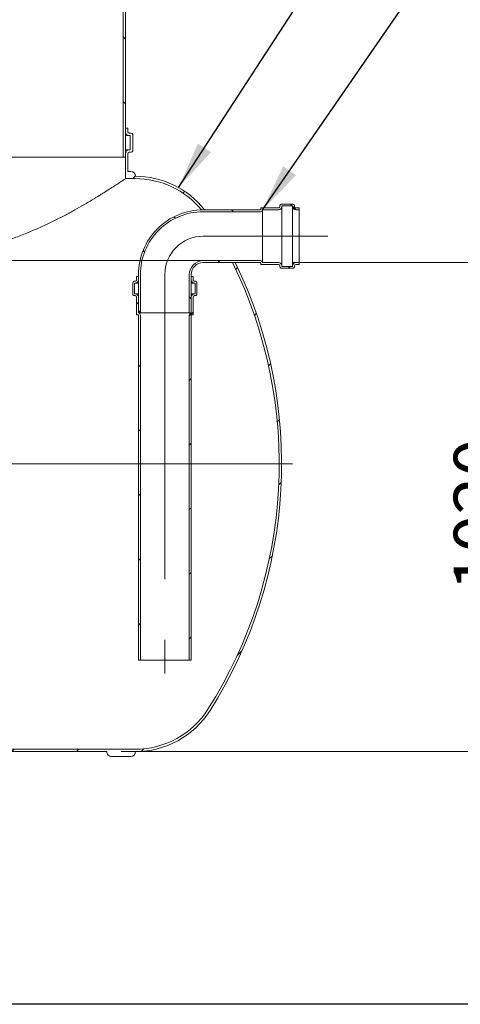
# Model space of a CAD drawing. Units: millimetres. Extents: x 8 to 417, y 5 to 290.
# Drawn here: x 122 to 153, y 5 to 74 of the extents above; entities that cross this region are included whole.
import ezdxf

# ---------------------------------------------------------------- set-up
doc = ezdxf.new("R2010")
doc.units = ezdxf.units.MM
doc.linetypes.add('CENTERX2', pattern=[20.319999999999997, 12.7, -2.54, 2.54, -2.54])
doc.styles.add('SLDTEXTSTYLE0', font='TXT', dxfattribs={"width": 0.605})
doc.dimstyles.new('SLDDIMSTYLE1', dxfattribs={"dimtxt": 3.5, "dimasz": 3.302, "dimexe": 0, "dimexo": 0.0625, "dimgap": 0.875, "dimtad": 1, "dimdec": 3, "dimlfac": 30, "dimrnd": 1e-09, "dimzin": 12, "dimdsep": 46, "dimtxsty": 'SLDTEXTSTYLE0', "dimsah": 1, "dimcen": 0.09, "dimadec": 0, "dimazin": 3, "dimtfac": 1, "dimtdec": 3, "dimtofl": 0, "dimtmove": 0, "dimatfit": 3, "dimfxl": 0, "dimfrac": 2, "dimtolj": 1, "dimtzin": 12, "dimarcsym": 0})
doc.dimstyles.new('SLDDIMSTYLE3', dxfattribs={"dimtxt": 0, "dimasz": 3.302, "dimexe": 0, "dimexo": 0.0625, "dimgap": 0, "dimtad": 0, "dimtih": 1, "dimtoh": 1, "dimdec": 0, "dimrnd": 1e-09, "dimzin": 0, "dimdsep": 46, "dimtxsty": 'Standard', "dimsah": 1, "dimcen": 0.09, "dimadec": 0, "dimazin": 0, "dimtfac": 3.302, "dimtdec": 0, "dimtofl": 0, "dimtmove": 0, "dimatfit": 3, "dimfxl": 0, "dimfrac": 2, "dimtolj": 1, "dimtzin": 0, "dimarcsym": 0})
pattern_1 = [(45, (0, 0), (-2.245064030267288, 2.245064030267288), [])]
pattern_2 = [(135.0000000000002, (0, 0), (-2.245064030267281, -2.245064030267296), [])]

# ---------------------------------------------------------------- blocks, each defined once
blk = doc.blocks.new('_D_11')
at = {"color": 7, "linetype": 'Continuous', "lineweight": 0}
for p, q in [((141.241719901479, 56.92714865719068), (157.9257706022505, 56.92714865719068)), ((156.9257706022505, 22.92714865719069), (156.9257706022505, 56.92714865719068)), ((129.3043065453918, 22.92714865719069), (157.9257706022505, 22.92714865719069))]:
    blk.add_line(p, q, dxfattribs=at)
for points in [[(156.9257706022505, 56.92714865719068), (156.4177706022505, 53.62514865719069), (157.4337706022505, 53.62514865719069)], [(156.9257706022505, 22.92714865719069), (157.4337706022505, 26.22914865719069), (156.4177706022505, 26.22914865719069)]]:
    blk.add_solid(points, dxfattribs=at)
at = {"color": 7, "linetype": 'Continuous', "lineweight": 0, "insert": (152.4140333966333, 34.0915983688119, 14.64389717530224), "char_height": 3.5, "attachment_point": 1, "rotation": 90, "style": 'SLDTEXTSTYLE0'}
blk.add_mtext('1020', dxfattribs=at)

msp = doc.modelspace()

# ---------------------------------------------------------------- hatches: boundary and pattern name
at = {"linetype": 'Continuous', "lineweight": 0}
h = msp.add_hatch(dxfattribs=at)
h.set_pattern_fill('ANSI31', angle=90.0000000000002, style=0)
h.set_pattern_definition(pattern_2)
h.paths.add_polyline_path([(132.9391550039346, 74.96489820854131), (129.4391550039346, 74.96489820854131), (129.4391550039346, 64.26048199052401), (129.6058216706013, 64.26048199052401), (129.6058216706013, 74.79823154187464), (132.9391550039346, 74.79823154187464)], flags=0)
h = msp.add_hatch(dxfattribs=at)
h.set_pattern_fill('ANSI31', style=0)
h.set_pattern_definition(pattern_1)
edge = h.paths.add_edge_path(flags=0)
edge.add_line((129.872488337268, 65.76048199052401), (129.9391550039346, 65.76048199052401))
edge.add_line((129.9391550039346, 65.76048199052401), (129.9391550039346, 64.76048199052417))
edge.add_line((129.9391550039346, 64.76048199052417), (129.872488337268, 64.7604819905241))
edge.add_arc((129.872488337268, 64.49381532385735), 0.2666666666667428, 90, 180)
edge.add_line((129.6058216706013, 64.49381532385735), (129.6058216706013, 62.76048199052403))
edge.add_line((129.6058216706013, 62.76048199052403), (130.272488337268, 62.76048199052401))
edge.add_arc((130.272488337268, 56.76048199052402), 6.000000000000004, 39.70901655306761, 89.9999999999992, ccw=False)
edge.add_line((134.8882824786434, 60.59381532385736), (135.1029472526644, 60.59381532385736))
edge.add_arc((130.272488337268, 56.76048199052402), 6.166666666666667, 38.43465081768592, 90)
edge.add_line((130.272488337268, 62.92714865719069), (130.3043065453918, 62.92714865719069))
edge.add_arc((129.9709732120585, 62.92714865719069), 0.3333333333333336, 0, 90)
edge.add_line((129.9709732120585, 63.26048199052403), (129.772488337268, 63.26048199052403))
edge.add_line((129.772488337268, 63.26048199052403), (129.772488337268, 64.49381532385735))
edge.add_arc((129.872488337268, 64.49381532385735), 0.1000000000000005, 89.9999999999992, 180, ccw=False)
edge.add_line((129.872488337268, 64.59381532385736), (130.0058216706013, 64.59381532385736))
edge.add_arc((130.0058216706013, 64.69381532385735), 0.1000000000000001, 270.0000000000008, 360.0000000000008)
edge.add_line((130.1058216706013, 64.69381532385735), (130.1058216706013, 65.82714865719069))
edge.add_arc((130.0058216706013, 65.82714865719069), 0.1000000000000001, 0, 90)
edge.add_line((130.0058216706013, 65.92714865719068), (129.872488337268, 65.92714865719068))
edge.add_arc((129.872488337268, 66.02714865719068), 0.1000000000000019, 180, 270, ccw=False)
edge.add_line((129.772488337268, 66.02714865719068), (129.772488337268, 66.26048199052401))
edge.add_line((129.772488337268, 66.26048199052401), (129.6058216706013, 66.26048199052401))
edge.add_line((129.6058216706013, 66.26048199052401), (129.6058216706013, 66.02714865719068))
edge.add_arc((129.872488337268, 66.02714865719068), 0.2666666666666669, 180, 270.0000000000008)
h = msp.add_hatch(dxfattribs=at)
h.set_pattern_fill('ANSI31', angle=90.0000000000002, style=0)
h.set_pattern_definition(pattern_2)
edge = h.paths.add_edge_path(flags=0)
edge.add_arc((138.9750532348123, 60.62714865719068), 0.03333333333333348, 270, 360, ccw=False)
edge.add_line((138.9750532348123, 60.59381532385736), (135.0083865681457, 60.59381532385736))
edge.add_arc((135.0083865681457, 56.09381532385735), 4.5, 89.99999999999964, 179.9999999999999)
edge.add_line((130.5083865681457, 56.09381532385736), (130.5083865681457, 53.42714865719068))
edge.add_line((130.5083865681457, 53.42714865719068), (130.641719901479, 53.42714865719068))
edge.add_line((130.641719901479, 53.42714865719068), (130.641719901479, 56.09381532385736))
edge.add_arc((135.0083865681457, 56.09381532385735), 4.366666666666666, 89.9999999999988, 179.9999999999991, ccw=False)
edge.add_line((135.0083865681457, 60.46048199052402), (138.9750532348123, 60.46048199052402))
edge.add_arc((138.9750532348123, 60.62714865719068), 0.1666666666666669, 270.0000000000008, 348.4630409671882)
edge.add_line((139.1383525509979, 60.59381532385736), (140.241719901479, 60.59381532385736))
edge.add_arc((140.241719901479, 60.82714865719069), 0.2333333333333334, 270.0000000000008, 360.0000000000008)
edge.add_line((140.4750532348123, 60.82714865719069), (140.4750532348123, 60.86048199052401))
edge.add_line((140.4750532348123, 60.86048199052401), (141.2083865681457, 60.86048199052401))
edge.add_line((141.2083865681457, 60.86048199052401), (141.2083865681457, 60.82714865719069))
edge.add_arc((141.441719901479, 60.82714865719069), 0.2333333333333334, 180, 270.0000000000008)
edge.add_line((141.441719901479, 60.59381532385736), (141.6750532348124, 60.59381532385736))
edge.add_line((141.6750532348124, 60.59381532385736), (141.6750532348124, 60.72714865719068))
edge.add_line((141.6750532348124, 60.72714865719068), (141.441719901479, 60.72714865719068))
edge.add_arc((141.441719901479, 60.82714865719069), 0.1000000000000001, 180, 270, ccw=False)
edge.add_line((141.341719901479, 60.82714865719069), (141.341719901479, 60.89381532385735))
edge.add_arc((141.241719901479, 60.89381532385735), 0.1000000000000001, 0, 90)
edge.add_line((141.241719901479, 60.99381532385735), (140.441719901479, 60.99381532385735))
edge.add_arc((140.441719901479, 60.89381532385735), 0.1000000000000001, 90, 180)
edge.add_line((140.341719901479, 60.89381532385735), (140.341719901479, 60.82714865719069))
edge.add_arc((140.241719901479, 60.82714865719069), 0.1000000000000002, 270, 360, ccw=False)
edge.add_line((140.241719901479, 60.72714865719068), (139.041719901479, 60.72714865719068))
edge.add_arc((139.041719901479, 60.69381532385736), 0.03333333333333336, 90, 180)
edge.add_line((139.0083865681457, 60.69381532385736), (139.0083865681457, 60.62714865719068))
h = msp.add_hatch(dxfattribs=at)
h.set_pattern_fill('ANSI31', style=0)
h.set_pattern_definition(pattern_1)
edge = h.paths.add_edge_path(flags=0)
edge.add_arc((111.1376398787251, 22.92714865719068), 0.3333333333333336, 270.0000000000008, 360.0000000000015)
edge.add_line((111.4709732120584, 22.92714865719069), (128.3043065453918, 22.92714865719069))
edge.add_arc((128.6376398787251, 22.92714865719069), 0.3333333333333355, 180, 270.0000000000008)
edge.add_line((128.6376398787251, 22.59381532385735), (129.9709732120585, 22.59381532385735))
edge.add_arc((129.9709732120585, 22.92714865719068), 0.3333333333333336, 270.0000000000008, 360.0000000000008)
edge.add_line((130.3043065453918, 22.92714865719068), (130.272488337268, 22.92714865719069))
edge.add_arc((130.272488337268, 29.09381532385737), 6.166666666666667, 270.0000000000008, 327.6232676984637)
edge.add_arc((108.4550641079966, 42.92714865719069), 31.99999999999989, 327.6232676984636, 385.9444797723709)
edge.add_line((137.2300532478729, 56.92714865719068), (137.044592105344, 56.92714865719068))
edge.add_arc((108.4550641079966, 42.92714865719069), 31.83333333333323, -32.37673230153803, 26.090519822740816, ccw=False)
edge.add_arc((130.272488337268, 29.09381532385737), 6.000000000000004, 270, 327.62326769846305, ccw=False)
edge.add_line((130.272488337268, 23.09381532385736), (121.4391550039346, 23.09381532385736))
edge.add_line((121.4391550039346, 23.09381532385736), (121.4391550039346, 29.59381532385735))
edge.add_line((121.4391550039346, 29.59381532385735), (111.1058216706013, 29.59381532385735))
edge.add_line((111.1058216706013, 29.59381532385735), (111.1058216706013, 23.09381532385736))
edge.add_line((111.1058216706013, 23.09381532385736), (99.43915500393463, 23.09381532385736))
edge.add_line((99.43915500393463, 23.09381532385736), (99.43915500393463, 58.09381532385735))
edge.add_line((99.43915500393463, 58.09381532385735), (99.27248833726797, 58.09381532385735))
edge.add_line((99.27248833726797, 58.09381532385735), (99.27248833726796, 23.09381532385736))
edge.add_line((99.27248833726796, 23.09381532385736), (90.63763987872511, 23.09381532385736))
edge.add_arc((90.63763987872511, 29.09381532385736), 6, 212.3767323015373, 270, ccw=False)
edge.add_arc((112.4550641079965, 42.92714865719069), 31.83333333333333, 149.1301932287278, 212.3767323015371, ccw=False)
edge.add_line((85.13138695184982, 59.26048199052402), (84.93739301790932, 59.26048199052402))
edge.add_arc((112.4550641079965, 42.92714865719069), 32, 149.3084123150777, 212.3767323015379)
edge.add_arc((90.63763987872511, 29.09381532385736), 6.166666666666667, 212.376732301538, 270.0000000000008)
edge.add_arc((90.97097321205844, 22.92714865719069), 0.3333333333333355, 180.0000000000014, 270.0000000000008)
edge.add_line((90.97097321205844, 22.59381532385735), (92.30430654539178, 22.59381532385735))
edge.add_arc((92.30430654539178, 22.92714865719068), 0.3333333333333336, 270.0000000000008, 360.0000000000008)
edge.add_line((92.63763987872511, 22.92714865719068), (109.4709732120584, 22.92714865719069))
edge.add_arc((109.8043065453918, 22.92714865719069), 0.3333333333333355, 180, 270.0000000000008)
edge.add_line((109.8043065453918, 22.59381532385735), (111.1376398787251, 22.59381532385735))
h.paths.add_polyline_path([(121.272488337268, 23.09381532385736), (111.272488337268, 23.09381532385736), (111.272488337268, 29.26048199052402), (121.272488337268, 29.26048199052402)], flags=0)
h = msp.add_hatch(dxfattribs=at)
h.set_pattern_fill('ANSI31', angle=90.0000000000002, style=0)
h.set_pattern_definition(pattern_2)
edge = h.paths.add_edge_path(flags=0)
edge.add_arc((138.9750532348123, 56.89381532385735), 0.03333333333333348, -7.958078640513122e-13, 89.9999999999992, ccw=False)
edge.add_line((139.0083865681457, 56.89381532385735), (139.0083865681457, 56.82714865719067))
edge.add_arc((139.041719901479, 56.82714865719067), 0.03333333333333336, 180, 270.0000000000008)
edge.add_line((139.041719901479, 56.79381532385734), (140.241719901479, 56.79381532385734))
edge.add_arc((140.241719901479, 56.69381532385734), 0.1000000000000002, -7.958078640513122e-13, 89.9999999999992, ccw=False)
edge.add_line((140.341719901479, 56.69381532385734), (140.341719901479, 56.62714865719067))
edge.add_arc((140.441719901479, 56.62714865719067), 0.1000000000000001, 180, 270.0000000000008)
edge.add_line((140.441719901479, 56.52714865719068), (141.241719901479, 56.52714865719069))
edge.add_arc((141.241719901479, 56.62714865719069), 0.1000000000000001, 270.0000000000008, 360.0000000000008)
edge.add_line((141.341719901479, 56.62714865719069), (141.341719901479, 56.69381532385734))
edge.add_arc((141.441719901479, 56.69381532385734), 0.1000000000000001, 89.9999999999992, 180, ccw=False)
edge.add_line((141.441719901479, 56.79381532385734), (141.6750532348123, 56.79381532385734))
edge.add_line((141.6750532348123, 56.79381532385734), (141.6750532348123, 56.92714865719067))
edge.add_line((141.6750532348123, 56.92714865719067), (141.441719901479, 56.92714865719067))
edge.add_arc((141.441719901479, 56.69381532385734), 0.2333333333333334, 90, 180)
edge.add_line((141.2083865681457, 56.69381532385734), (141.2083865681457, 56.66048199052402))
edge.add_line((141.2083865681457, 56.66048199052402), (140.4750532348123, 56.66048199052401))
edge.add_line((140.4750532348123, 56.66048199052401), (140.4750532348123, 56.69381532385734))
edge.add_arc((140.241719901479, 56.69381532385734), 0.2333333333333334, 0, 90)
edge.add_line((140.241719901479, 56.92714865719067), (139.1383525509979, 56.92714865719067))
edge.add_arc((138.9750532348123, 56.89381532385735), 0.1666666666666669, 11.53695903281255, 90)
edge.add_line((138.9750532348123, 57.060481990524), (135.0083865681457, 57.06048199052402))
edge.add_arc((135.0083865681457, 56.09381532385735), 0.966666666666667, 90, 179.9999999999996)
edge.add_line((134.041719901479, 56.09381532385736), (134.041719901479, 53.42714865719068))
edge.add_line((134.041719901479, 53.42714865719068), (134.1750532348123, 53.42714865719068))
edge.add_line((134.1750532348123, 53.42714865719068), (134.1750532348123, 56.09381532385736))
edge.add_arc((135.0083865681457, 56.09381532385735), 0.8333333333333336, 89.9999999999992, 179.9999999999987, ccw=False)
edge.add_line((135.0083865681457, 56.92714865719068), (138.9750532348123, 56.92714865719067))
h = msp.add_hatch(dxfattribs=at)
h.set_pattern_fill('ANSI31', style=0)
h.set_pattern_definition(pattern_1)
edge = h.paths.add_edge_path(flags=0)
edge.add_arc((130.4083865681457, 53.32714865719069), 0.03333333333333348, 180, 270.0000000000008)
edge.add_line((130.4083865681457, 53.29381532385735), (130.4750532348123, 53.29381532385735))
edge.add_arc((130.4750532348123, 53.26048199052402), 0.03333333333333325, -7.958078640513122e-13, 89.9999999999992, ccw=False)
edge.add_line((130.5083865681457, 53.26048199052402), (130.5083865681457, 29.29381532385736))
edge.add_line((130.5083865681457, 29.29381532385736), (130.641719901479, 29.29381532385736))
edge.add_line((130.641719901479, 29.29381532385736), (130.641719901479, 53.26048199052402))
edge.add_arc((130.4750532348123, 53.26048199052402), 0.1666666666666672, 0, 78.46304096718555)
edge.add_line((130.5083865681457, 53.42378130670957), (130.5083865681457, 54.52714865719069))
edge.add_arc((130.2750532348124, 54.52714865719069), 0.2333333333333334, 0, 90)
edge.add_line((130.2750532348124, 54.76048199052402), (130.241719901479, 54.76048199052402))
edge.add_line((130.241719901479, 54.76048199052402), (130.241719901479, 55.49381532385736))
edge.add_line((130.241719901479, 55.49381532385736), (130.2750532348124, 55.49381532385736))
edge.add_arc((130.2750532348124, 55.7271486571907), 0.2333333333333334, 270.0000000000008, 360.0000000000008)
edge.add_line((130.5083865681457, 55.7271486571907), (130.5083865681457, 55.96048199052402))
edge.add_line((130.5083865681457, 55.96048199052402), (130.3750532348123, 55.96048199052402))
edge.add_line((130.3750532348123, 55.96048199052402), (130.3750532348123, 55.7271486571907))
edge.add_arc((130.2750532348124, 55.7271486571907), 0.1000000000000002, 270, 360, ccw=False)
edge.add_line((130.2750532348124, 55.62714865719069), (130.2083865681456, 55.62714865719069))
edge.add_arc((130.2083865681456, 55.52714865719069), 0.1000000000000003, 90, 180)
edge.add_line((130.1083865681457, 55.52714865719069), (130.1083865681457, 54.7271486571907))
edge.add_arc((130.2083865681456, 54.7271486571907), 0.1000000000000001, 180, 270.0000000000008)
edge.add_line((130.2083865681456, 54.62714865719069), (130.2750532348124, 54.62714865719069))
edge.add_arc((130.2750532348124, 54.52714865719069), 0.1000000000000001, -7.958078640513122e-13, 89.9999999999992, ccw=False)
edge.add_line((130.3750532348123, 54.52714865719069), (130.3750532348123, 53.32714865719069))
h = msp.add_hatch(dxfattribs=at)
h.set_pattern_fill('ANSI31', style=0)
h.set_pattern_definition(pattern_1)
edge = h.paths.add_edge_path(flags=0)
edge.add_arc((134.2750532348123, 53.32714865719069), 0.03333333333333348, 270.0000000000008, 360.0000000000008)
edge.add_line((134.3083865681457, 53.32714865719069), (134.3083865681457, 54.52714865719069))
edge.add_arc((134.4083865681457, 54.52714865719069), 0.1000000000000001, 89.9999999999992, 180, ccw=False)
edge.add_line((134.4083865681457, 54.62714865719069), (134.4750532348123, 54.62714865719069))
edge.add_arc((134.4750532348123, 54.7271486571907), 0.1000000000000001, 270.0000000000008, 360.0000000000008)
edge.add_line((134.5750532348123, 54.7271486571907), (134.5750532348123, 55.52714865719069))
edge.add_arc((134.4750532348123, 55.52714865719069), 0.1000000000000003, 0, 90)
edge.add_line((134.4750532348123, 55.62714865719069), (134.4083865681457, 55.62714865719069))
edge.add_arc((134.4083865681457, 55.7271486571907), 0.1000000000000002, 180, 270, ccw=False)
edge.add_line((134.3083865681457, 55.7271486571907), (134.3083865681457, 55.96048199052402))
edge.add_line((134.3083865681457, 55.96048199052402), (134.1750532348124, 55.96048199052402))
edge.add_line((134.1750532348124, 55.96048199052402), (134.1750532348123, 55.7271486571907))
edge.add_arc((134.4083865681457, 55.7271486571907), 0.2333333333333334, 180, 270.0000000000008)
edge.add_line((134.4083865681457, 55.49381532385736), (134.441719901479, 55.49381532385736))
edge.add_line((134.441719901479, 55.49381532385736), (134.441719901479, 54.76048199052402))
edge.add_line((134.441719901479, 54.76048199052402), (134.4083865681457, 54.76048199052402))
edge.add_arc((134.4083865681457, 54.52714865719069), 0.2333333333333334, 90, 180)
edge.add_line((134.1750532348124, 54.52714865719069), (134.1750532348123, 53.42378130670957))
edge.add_arc((134.2083865681457, 53.26048199052402), 0.1666666666666672, 101.5369590328145, 180)
edge.add_line((134.041719901479, 53.26048199052402), (134.041719901479, 29.29381532385736))
edge.add_line((134.041719901479, 29.29381532385736), (134.1750532348123, 29.29381532385736))
edge.add_line((134.1750532348123, 29.29381532385736), (134.1750532348123, 53.26048199052402))
edge.add_arc((134.2083865681457, 53.26048199052402), 0.03333333333333325, 89.9999999999992, 180, ccw=False)
edge.add_line((134.2083865681457, 53.29381532385735), (134.2750532348123, 53.29381532385735))

# ---------------------------------------------------------------- linework, layer by layer
at = {"color": 7, "linetype": 'Continuous', "lineweight": 15}
for p, q in [((129.4391550039346, 74.96489820854131), (129.4391550039346, 64.26048199052403)), ((129.6058216706013, 64.26048199052403), (129.6058216706013, 74.79823154187464)), ((129.6058216706013, 66.26048199052401), (129.6058216706013, 66.0271486571907)), ((129.772488337268, 66.26048199052401), (129.6058216706013, 66.26048199052401)), ((129.6058216706013, 65.76048199052401), (129.872488337268, 65.76048199052401)), ((129.772488337268, 66.0271486571907), (129.772488337268, 66.26048199052401)), ((130.0058216706013, 65.9271486571907), (129.872488337268, 65.9271486571907)), ((129.872488337268, 65.76048199052401), (129.9391550039346, 65.76048199052401)), ((129.9391550039346, 65.76048199052401), (129.9391550039346, 64.76048199052417)), ((130.1058216706013, 64.69381532385736), (130.1058216706013, 65.82714865719069)), ((129.6058216706013, 64.7604819905241), (129.872488337268, 64.7604819905241)), ((129.6058216706013, 64.49381532385735), (129.6058216706013, 62.76048199052403)), ((129.772488337268, 63.26048199052403), (129.772488337268, 64.49381532385735)), ((129.9391550039346, 64.76048199052417), (129.872488337268, 64.7604819905241)), ((129.872488337268, 64.59381532385736), (130.0058216706013, 64.59381532385736)), ((110.4391550039346, 64.26048199052403), (129.4391550039346, 64.26048199052403)), ((129.4391550039346, 64.26048199052403), (129.6058216706013, 64.26048199052403)), ((129.772488337268, 63.26048199052403), (129.9709732120585, 63.26048199052403)), ((130.272488337268, 62.76048199052403), (129.6058216706013, 62.76048199052403)), ((130.3043065453918, 62.92714865719069), (130.272488337268, 62.92714865719069)), ((130.3043065453918, 62.92706657029017), (130.3043065453918, 62.92714865719069)), ((140.441719901479, 60.99381532385735), (141.241719901479, 60.99381532385735)), ((134.8882824786434, 60.59381532385736), (135.1029472526644, 60.59381532385736)), ((135.0083865681457, 60.59381532385736), (138.9750532348123, 60.59381532385736)), ((138.9750532348123, 60.46048199052402), (135.0083865681457, 60.46048199052402)), ((139.0083865681457, 60.62714865719069), (139.0083865681457, 60.69381532385736)), ((139.041719901479, 60.72714865719069), (140.241719901479, 60.72714865719069)), ((140.241719901479, 60.59381532385736), (139.1383525509979, 60.59381532385736)), ((139.1383525509979, 60.59381532385736), (139.1383525509979, 56.92714865719068)), ((140.341719901479, 60.82714865719069), (140.341719901479, 60.89381532385736)), ((141.2083865681457, 60.86048199052402), (140.4750532348123, 60.86048199052402)), ((140.4750532348123, 60.86048199052402), (140.4750532348123, 60.82714865719069)), ((140.4750532348123, 60.82714865719069), (140.4750532348123, 56.69381532385734)), ((141.2083865681457, 60.82714865719069), (141.2083865681457, 60.86048199052402)), ((141.2083865681457, 60.82714865719069), (141.2083865681457, 56.69381532385734)), ((141.341719901479, 60.89381532385736), (141.341719901479, 60.82714865719069)), ((141.441719901479, 60.72714865719069), (141.6750532348123, 60.72714865719069)), ((141.6750532348123, 60.59381532385736), (141.441719901479, 60.59381532385736)), ((141.6750532348123, 60.72714865719069), (141.6750532348123, 60.59381532385736)), ((141.6750532348123, 60.59381532385736), (141.6750532348123, 56.92714865719068)), ((135.0083865681457, 57.06048199052402), (138.9750532348123, 57.06048199052401)), ((138.9750532348123, 56.92714865719068), (135.0083865681457, 56.92714865719068)), ((137.2300532478729, 56.92714865719069), (137.044592105344, 56.92714865719069)), ((139.0083865681457, 56.82714865719068), (139.0083865681457, 56.89381532385735)), ((139.1383525509979, 56.92714865719068), (140.241719901479, 56.92714865719068)), ((141.441719901479, 56.92714865719068), (141.6750532348123, 56.92714865719068)), ((141.6750532348123, 56.92714865719068), (141.6750532348123, 56.79381532385734)), ((140.241719901479, 56.79381532385734), (139.041719901479, 56.79381532385734)), ((140.341719901479, 56.62714865719068), (140.341719901479, 56.69381532385734)), ((141.241719901479, 56.52714865719069), (140.441719901479, 56.52714865719068)), ((140.4750532348123, 56.69381532385734), (140.4750532348123, 56.66048199052402)), ((140.4750532348123, 56.66048199052402), (141.2083865681457, 56.66048199052402)), ((141.2083865681457, 56.66048199052402), (141.2083865681457, 56.69381532385734)), ((141.341719901479, 56.69381532385734), (141.341719901479, 56.62714865719069)), ((141.6750532348123, 56.79381532385734), (141.441719901479, 56.79381532385734)), ((130.1083865681457, 54.7271486571907), (130.1083865681457, 55.52714865719069)), ((130.2083865681456, 55.62714865719069), (130.2750532348124, 55.62714865719069)), ((130.241719901479, 55.49381532385736), (130.241719901479, 54.76048199052403)), ((130.2750532348124, 55.49381532385736), (130.241719901479, 55.49381532385736)), ((130.2750532348124, 55.49381532385736), (130.5083865681457, 55.49381532385736)), ((130.3750532348123, 55.7271486571907), (130.3750532348123, 55.96048199052403)), ((130.3750532348123, 55.96048199052403), (130.5083865681457, 55.96048199052403)), ((130.5083865681457, 53.42714865719069), (130.5083865681457, 56.09381532385736)), ((130.5083865681457, 55.96048199052403), (130.5083865681457, 55.7271486571907)), ((130.641719901479, 53.42714865719069), (130.641719901479, 56.09381532385736)), ((134.041719901479, 56.09381532385736), (134.041719901479, 53.42714865719069)), ((134.1750532348123, 56.09381532385736), (134.1750532348123, 53.42714865719069)), ((134.1750532348123, 55.7271486571907), (134.1750532348124, 55.96048199052403)), ((134.1750532348124, 55.96048199052403), (134.3083865681457, 55.96048199052403)), ((134.1750532348123, 55.49381532385736), (134.4083865681457, 55.49381532385736)), ((134.3083865681457, 55.96048199052403), (134.3083865681457, 55.7271486571907)), ((134.4083865681457, 55.62714865719069), (134.4750532348123, 55.62714865719069)), ((134.441719901479, 55.49381532385736), (134.4083865681457, 55.49381532385736)), ((134.441719901479, 54.76048199052403), (134.441719901479, 55.49381532385736)), ((134.5750532348123, 55.52714865719069), (134.5750532348123, 54.7271486571907)), ((130.241719901479, 54.76048199052403), (130.2750532348124, 54.76048199052403)), ((130.2750532348124, 54.76048199052403), (130.5083865681457, 54.76048199052403)), ((134.1750532348123, 54.76048199052403), (134.4083865681457, 54.76048199052403)), ((134.4083865681457, 54.76048199052403), (134.441719901479, 54.76048199052403)), ((130.2750532348124, 54.62714865719069), (130.2083865681456, 54.62714865719069)), ((130.3750532348123, 53.3271486571907), (130.3750532348123, 54.52714865719069)), ((130.5083865681457, 54.52714865719069), (130.5083865681457, 53.42378130670958)), ((134.1750532348123, 53.42378130670958), (134.1750532348124, 54.52714865719069)), ((134.3083865681457, 54.52714865719069), (134.3083865681457, 53.3271486571907)), ((134.4750532348123, 54.62714865719069), (134.4083865681457, 54.62714865719069)), ((130.641719901479, 53.42714865719069), (130.5083865681457, 53.42714865719069)), ((130.5083865681457, 53.42378130670958), (134.1750532348123, 53.42378130670958)), ((130.641719901479, 53.42714865719069), (134.041719901479, 53.42714865719069)), ((134.1750532348123, 53.42714865719069), (134.041719901479, 53.42714865719069)), ((130.4750532348123, 53.29381532385736), (130.4083865681457, 53.29381532385736)), ((130.5083865681457, 29.29381532385736), (130.5083865681457, 53.26048199052402)), ((130.641719901479, 53.26048199052402), (130.641719901479, 29.29381532385736)), ((134.041719901479, 29.29381532385736), (134.041719901479, 53.26048199052402)), ((134.1750532348123, 53.26048199052402), (134.1750532348123, 29.29381532385736)), ((134.2750532348123, 53.29381532385736), (134.2083865681457, 53.29381532385736)), ((130.641719901479, 29.29381532385736), (130.5083865681457, 29.29381532385736)), ((130.641719901479, 29.29381532385736), (134.041719901479, 29.29381532385736)), ((134.1750532348123, 29.29381532385736), (134.041719901479, 29.29381532385736)), ((128.3043065453918, 22.92714865719069), (111.4709732120584, 22.92714865719069)), ((121.4391550039346, 23.09381532385736), (130.272488337268, 23.09381532385737)), ((129.9709732120585, 22.59381532385736), (128.6376398787251, 22.59381532385736)), ((130.272488337268, 22.9271486571907), (130.3043065453918, 22.92714865719069)), ((130.3043065453918, 22.92714865719069), (130.3043065453918, 22.92723074409123))]:
    msp.add_line(p, q, dxfattribs=at)
at = {"color": 7, "linetype": 'CENTERX2', "lineweight": 0, "ltscale": 1.666666666666667}
for p, q in [((135.0083865681457, 58.76048199052381), (143.6750532348123, 58.76048199052381)), ((132.341719901479, 56.09381532385715), (132.341719901479, 28.36848717282817)), ((141.2134542597058, 42.92714865719049), (79.47967122407081, 42.92714865719049))]:
    msp.add_line(p, q, dxfattribs=at)
at = {"color": 7, "linetype": 'Continuous', "lineweight": 0}
msp.add_line((135.0083865681457, 57.06048199052402), (83.93121443793973, 57.06048199052401), dxfattribs=at)
at = {"color": 7, "linetype": 'Continuous', "lineweight": 30}
msp.add_line((411.1300784565947, 5.363466901874392), (7.599680408099024, 5.363466901874336), dxfattribs=at)
at = {"color": 7, "linetype": 'Continuous', "lineweight": 15}
for centre, radius, start, end in [((129.872488337268, 66.0271486571907), 0.2666666666666799, 179.9999999997069, 270.0000000000008), ((129.872488337268, 66.0271486571907), 0.09999999999999432, 180, 270.0000000000008), ((130.0058216706013, 65.82714865719069), 0.1000000000000227, 7.816531185162962e-10, 90), ((129.872488337268, 64.49381532385735), 0.266666666666751, 90, 179.9999999999878), ((129.872488337268, 64.49381532385735), 0.1000000000000085, 90, 180), ((130.0058216706013, 64.69381532385736), 0.1000000000000227, 270.0000000000008, 0), ((129.9709732120585, 62.92714865719069), 0.3333333333333357, 0, 90), ((130.272488337268, 56.76048199052403), 6.166666666666677, 38.43465081768592, 90), ((130.272488337268, 56.76048199052403), 6, 39.70901655306842, 90), ((140.441719901479, 60.89381532385736), 0.1000000000000227, 90, 180), ((141.241719901479, 60.89381532385736), 0.09999999999999432, 1.628443996909876e-10, 90), ((135.0083865681457, 56.09381532385736), 4.5, 89.99999999999964, 179.9999999999999), ((135.0083865681457, 56.09381532385736), 4.366666666666674, 89.99999999999962, 179.9999999999999), ((138.9750532348123, 60.62714865719069), 0.03333333333333144, 270.0000000000008, 4.88533199072824e-10), ((138.9750532348123, 60.62714865719069), 0.1666666666666643, 270.0000000000008, 348.4630409671863), ((139.041719901479, 60.69381532385736), 0.03333333333333144, 90, 180), ((140.241719901479, 60.82714865719069), 0.1000000000000014, 270.0000000000008, 1.302755197527901e-10), ((140.241719901479, 60.82714865719069), 0.2333333333333272, 270.0000000000008, 0), ((141.441719901479, 60.82714865719069), 0.2333333333333272, 179.9999999999302, 270.0000000000008), ((141.441719901479, 60.82714865719069), 0.1000000000000227, 180, 270.0000000000008), ((135.0083865681457, 56.09381532385736), 0.9666666666666686, 90, 179.9999999999996), ((135.0083865681457, 56.09381532385736), 0.8333333333333286, 90, 179.9999999999995), ((108.4550641079966, 42.92714865719069), 31.83333333333324, 327.6232676984637, 26.09051982274156), ((108.4550641079966, 42.92714865719069), 31.9999999999999, 327.6232676984636, 25.94447977237009), ((138.9750532348123, 56.89381532385735), 0.1666666666666649, 11.53695903281494, 90), ((138.9750532348123, 56.89381532385735), 0.03333333333333144, 4.88533199072824e-10, 90), ((139.041719901479, 56.82714865719068), 0.03333333333333144, 180, 270.0000000000008), ((140.241719901479, 56.69381532385734), 0.2333333333333343, 0, 90), ((141.441719901479, 56.69381532385734), 0.2333333333333343, 90, 179.9999999999302), ((140.241719901479, 56.69381532385734), 0.1000000000000014, 1.628443996909876e-10, 90), ((140.441719901479, 56.62714865719068), 0.1000000000000227, 180, 270.0000000000008), ((141.241719901479, 56.62714865719069), 0.1000000000000014, 270.0000000000008, 1.302755197527901e-10), ((141.441719901479, 56.69381532385734), 0.1000000000000227, 90, 180), ((130.2083865681456, 55.52714865719069), 0.1000000000000014, 90, 180), ((130.2750532348124, 55.7271486571907), 0.1000000000000014, 270.0000000000008, 1.758719516662666e-09), ((130.2750532348124, 55.7271486571907), 0.2333333333333343, 270.0000000000008, 0), ((134.4083865681457, 55.7271486571907), 0.2333333333333485, 180, 270.0000000000008), ((134.4083865681457, 55.7271486571907), 0.1000000000000227, 179.9999999982739, 270.0000000000008), ((134.4750532348123, 55.52714865719069), 0.1000000000000014, 0, 90), ((130.2750532348124, 54.52714865719069), 0.2333333333333343, 7.53736935712357e-10, 90), ((134.4083865681457, 54.52714865719069), 0.2333333333333343, 90, 179.9999999992463), ((130.2083865681456, 54.7271486571907), 0.1000000000000085, 179.9999999982413, 270.0000000000008), ((130.2750532348124, 54.52714865719069), 0.09999999999999432, 0, 90), ((134.4083865681457, 54.52714865719069), 0.1000000000000227, 90, 180), ((134.4750532348123, 54.7271486571907), 0.1000000000000085, 270.0000000000008, 1.726150636723978e-09), ((130.4750532348123, 53.26048199052402), 0.1666666666666789, 1.0552317099973e-09, 78.46304096718603), ((134.2083865681457, 53.26048199052402), 0.1666666666666789, 101.536959032814, 179.9999999989448), ((130.4083865681457, 53.3271486571907), 0.03333333333335986, 179.9999999947239, 270.0000000000008), ((130.4750532348123, 53.26048199052402), 0.03333333333333854, 0, 90), ((134.2083865681457, 53.26048199052402), 0.03333333333333854, 90, 180), ((134.2750532348123, 53.3271486571907), 0.03333333333333854, 270.0000000000008, 5.178451910171935e-09), ((130.272488337268, 29.09381532385737), 6.000000000000015, 270.0000000000008, 327.6232676984638), ((130.272488337268, 29.09381532385737), 6.166666666666668, 270.0000000000008, 327.6232676984637), ((128.6376398787251, 22.92714865719069), 0.3333333333333321, 180, 270.0000000000008), ((129.9709732120585, 22.92714865719069), 0.3333333333333321, 270.0000000000008, 0)]:
    msp.add_arc(centre, radius, start, end, dxfattribs=at)
at = {"color": 7, "linetype": 'CENTERX2', "lineweight": 0, "ltscale": 1.666666666666667}
msp.add_arc((135.0083865681457, 56.09381532385715), 2.666666666666664, 90, 180, dxfattribs=at)
at = {"color": 7, "linetype": 'Continuous', "lineweight": 15}
msp.add_open_spline([(129.6058216706013, 62.76048199052403), (129.6058216706013, 62.76048199052403), (129.5929942561778, 62.75185170298704), (129.5417725779016, 62.71747147358312), (129.5033787579739, 62.69172135689703), (129.4391825508321, 62.64883921748068), (129.425531989631, 62.63972774838518), (129.3965980154769, 62.62043360285906), (129.3812937518273, 62.61023705605214), (129.3330912540189, 62.57815643367645), (129.2979267612906, 62.55479661737711), (129.1835842903514, 62.47904043148574), (129.0955723152528, 62.42097276957379), (128.8968661592394, 62.29084177627216), (128.78617023591, 62.21877637939825), (128.5425161150442, 62.06162662705558), (128.4095576004616, 61.97654050038814), (128.2294402810413, 61.86259834136012), (128.1927037241772, 61.83942054822304), (128.1181278052144, 61.79250493833721), (128.0802551888977, 61.7687460222674), (127.9649047552444, 61.69660082480178), (127.8856952340795, 61.64734636840206), (127.641277010743, 61.49637770895551), (127.4692913756364, 61.39146049713043), (127.1076523252528, 61.1744276896669), (126.917998336244, 61.06230958197295), (126.5210314329225, 60.83217069607515), (126.3137193037519, 60.71414742255873), (126.0432959971723, 60.56375817224922), (125.9886359672629, 60.53353226534375), (125.8785496338542, 60.47302089607801), (125.8230784138971, 60.44271033408419), (125.6553834142515, 60.3516498037571), (125.5418789673119, 60.29077090187609), (125.1962403414842, 60.10790676176504), (124.958991679655, 59.98569063552603), (124.4705796791278, 59.7422375882313), (124.219417384566, 59.62099780486255), (123.7025517594149, 59.38122901859528), (123.4368507900218, 59.26269663003623), (123.0266181806034, 59.08840725592957), (122.8879237148145, 59.03089782612508), (122.6064588100242, 58.91733108301715), (122.4634692742797, 58.86119485000054), (122.0312107723479, 58.69658797927549), (121.7379007246299, 58.59158769757146), (121.4391550039346, 58.49242339867141)], degree=3, knots=[0, 0, 0, 0, 0.06249999999999989, 0.06249999999999989, 0.1249999999999998, 0.1249999999999998, 0.1406249999999997, 0.1406249999999997, 0.1562499999999996, 0.1562499999999996, 0.1874999999999992, 0.1874999999999992, 0.2499999999999983, 0.2499999999999983, 0.3124999999999974, 0.3124999999999974, 0.3749999999999965, 0.3749999999999965, 0.3906249999999964, 0.3906249999999964, 0.4062499999999962, 0.4062499999999962, 0.4374999999999959, 0.4374999999999959, 0.4999999999999952, 0.4999999999999952, 0.5624999999999947, 0.5624999999999947, 0.6249999999999941, 0.6249999999999941, 0.6406249999999942, 0.6406249999999942, 0.6562499999999943, 0.6562499999999943, 0.6874999999999949, 0.6874999999999949, 0.7499999999999961, 0.7499999999999961, 0.8124999999999973, 0.8124999999999973, 0.8749999999999984, 0.8749999999999984, 0.9062499999999988, 0.9062499999999988, 0.9374999999999992, 0.9374999999999992, 1, 1, 1, 1], dxfattribs=at)

# ---------------------------------------------------------------- dimensions: what is measured, and where the dimension line sits
at = {"color": 7, "linetype": 'Continuous', "lineweight": 0}
dim = msp.add_linear_dim(base=(156.9257706022505, 56.92714865719068), p1=(128.3043065453918, 22.92714865719069), p2=(140.241719901479, 56.92714865719068), angle=90.0000000000002, dimstyle='SLDDIMSTYLE1', dxfattribs=at)
dim.commit()
dim.dimension.update_dxf_attribs({"geometry": '_D_11', "text_midpoint": (156.9257706022505, 39.79125154726535), "dimtype": 160})

# ---------------------------------------------------------------- leaders
for points in [[(133.2968301627273, 62.13459906224425), (166.7986435577721, 113.8167265500352)], [(139.1383525509979, 60.59381532385736), (175.8496994649982, 113.8838032872429)]]:
    msp.add_leader(points, dimstyle='SLDDIMSTYLE3', dxfattribs=at)

doc.saveas('drawing.dxf')
